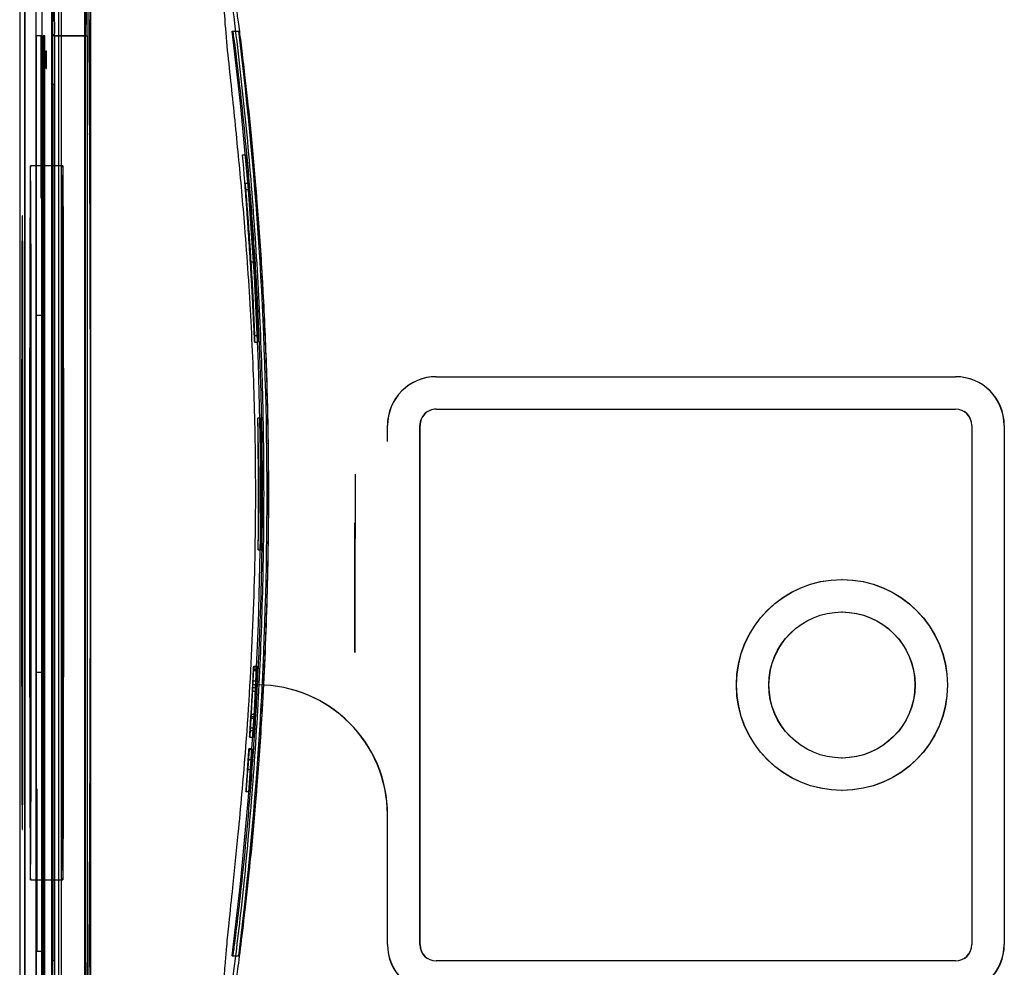
# Model space of a CAD drawing. Units: millimetres. Extents: x 8993 to 20498, y 520 to 7949.
# Drawn here: x 12832 to 12862, y 6325 to 6354 of the extents above; entities that cross this region are included whole.
import ezdxf

# ---------------------------------------------------------------- set-up
doc = ezdxf.new("R2010")
doc.units = ezdxf.units.MM
doc.layers.add('ACOTA', color=50, linetype='Continuous')

msp = doc.modelspace()

# ---------------------------------------------------------------- linework, layer by layer
at = {"color": 7}
for p, q in [((12831.895, 6367.212), (12831.895, 6309.712)), ((12832.05, 6367.212), (12832.05, 6309.712)), ((12833.895, 6367.212), (12833.895, 6309.712)), ((12831.891, 6361.212), (12831.891, 6315.712)), ((12832.053, 6315.712), (12832.053, 6361.212)), ((12832.886, 6315.712), (12832.886, 6361.212)), ((12833.087, 6361.212), (12833.087, 6315.712)), ((12833.891, 6361.212), (12833.891, 6315.712)), ((12832.883, 6315.962), (12832.883, 6360.962)), ((12833.183, 6315.962), (12833.183, 6360.962)), ((12833.89, 6355.108), (12833.889, 6352.728)), ((12834.083, 6352.728), (12834.081, 6355.108)), ((12833.915, 6354.812), (12833.913, 6352.963)), ((12832.391, 6354.316), (12832.39, 6351.639)), ((12832.582, 6351.639), (12832.58, 6354.316)), ((12833.891, 6354.316), (12833.89, 6351.639)), ((12834.082, 6351.639), (12834.08, 6354.316)), ((12833.894, 6353.962), (12833.894, 6324.762)), ((12834.077, 6324.762), (12834.077, 6353.962)), ((12838.439, 6353.612), (12838.452, 6353.612)), ((12838.439, 6353.612), (12838.64, 6353.612)), ((12838.452, 6353.612), (12838.653, 6353.612)), ((12838.653, 6353.612), (12838.64, 6353.612)), ((12832.397, 6353.462), (12832.397, 6323.462)), ((12832.573, 6353.462), (12832.397, 6353.462)), ((12832.399, 6353.462), (12832.399, 6344.862)), ((12832.555, 6353.462), (12832.399, 6353.462)), ((12832.555, 6348.462), (12832.555, 6353.462)), ((12832.573, 6323.462), (12832.573, 6353.462)), ((12832.611, 6353.462), (12832.611, 6323.462)), ((12832.666, 6353.462), (12832.611, 6353.462)), ((12832.666, 6323.462), (12832.666, 6353.462)), ((12832.907, 6353.462), (12832.907, 6323.462)), ((12833.907, 6353.462), (12832.907, 6353.462)), ((12832.969, 6323.462), (12832.969, 6353.462)), ((12832.969, 6353.462), (12833.969, 6353.462)), ((12833.907, 6323.462), (12833.907, 6353.462)), ((12833.969, 6353.462), (12833.969, 6323.462)), ((12832.662, 6352.462), (12832.662, 6352.999)), ((12832.672, 6352.999), (12832.662, 6352.999)), ((12832.672, 6352.462), (12832.672, 6352.999)), ((12832.705, 6352.999), (12832.715, 6352.999)), ((12832.705, 6352.462), (12832.705, 6352.999)), ((12832.715, 6352.462), (12832.715, 6352.999)), ((12833.889, 6352.728), (12833.888, 6350.327)), ((12833.913, 6352.963), (12833.912, 6351.081)), ((12834.084, 6350.327), (12834.083, 6352.728)), ((12832.672, 6352.462), (12832.662, 6352.462)), ((12832.705, 6352.462), (12832.715, 6352.462)), ((12832.965, 6351.962), (12832.912, 6351.962)), ((12832.912, 6351.962), (12832.912, 6324.962)), ((12832.965, 6351.962), (12832.965, 6324.962)), ((12832.39, 6351.639), (12832.388, 6348.937)), ((12832.583, 6348.937), (12832.582, 6351.639)), ((12833.89, 6351.639), (12833.888, 6348.937)), ((12834.083, 6348.937), (12834.082, 6351.639)), ((12833.912, 6351.081), (12833.91, 6349.171)), ((12833.888, 6350.327), (12833.887, 6347.909)), ((12834.064, 6350.432), (12834.017, 6350.432)), ((12834.085, 6347.909), (12834.084, 6350.327)), ((12838.757, 6349.797), (12838.756, 6349.797)), ((12838.756, 6349.797), (12838.857, 6349.797)), ((12838.757, 6349.797), (12838.857, 6349.797)), ((12838.857, 6349.797), (12838.857, 6349.797)), ((12832.219, 6349.372), (12832.217, 6349.26)), ((12832.22, 6349.44), (12832.219, 6349.372)), ((12832.222, 6349.462), (12832.22, 6349.44)), ((12833.222, 6349.462), (12832.222, 6349.462)), ((12832.224, 6349.44), (12832.222, 6349.462)), ((12832.226, 6349.372), (12832.224, 6349.44)), ((12832.227, 6349.26), (12832.226, 6349.372)), ((12833.219, 6349.372), (12833.217, 6349.26)), ((12833.22, 6349.44), (12833.219, 6349.372)), ((12833.222, 6349.462), (12833.22, 6349.44)), ((12833.224, 6349.44), (12833.222, 6349.462)), ((12833.226, 6349.372), (12833.224, 6349.44)), ((12833.227, 6349.26), (12833.226, 6349.372)), ((12832.215, 6349.103), (12832.214, 6348.902)), ((12832.217, 6349.26), (12832.215, 6349.103)), ((12832.229, 6349.103), (12832.227, 6349.26)), ((12832.231, 6348.902), (12832.229, 6349.103)), ((12833.215, 6349.103), (12833.214, 6348.902)), ((12833.217, 6349.26), (12833.215, 6349.103)), ((12833.229, 6349.103), (12833.227, 6349.26)), ((12833.231, 6348.902), (12833.229, 6349.103)), ((12833.91, 6349.171), (12833.909, 6347.238)), ((12832.214, 6348.902), (12832.212, 6348.658)), ((12832.232, 6348.658), (12832.231, 6348.902)), ((12832.388, 6348.937), (12832.387, 6346.215)), ((12832.584, 6346.215), (12832.583, 6348.937)), ((12833.214, 6348.902), (12833.212, 6348.658)), ((12833.232, 6348.658), (12833.231, 6348.902)), ((12833.888, 6348.937), (12833.887, 6346.215)), ((12834.084, 6346.215), (12834.083, 6348.937)), ((12838.83, 6348.921), (12838.931, 6348.921)), ((12838.833, 6348.921), (12838.934, 6348.921)), ((12832.212, 6348.658), (12832.21, 6348.373)), ((12832.234, 6348.373), (12832.232, 6348.658)), ((12832.573, 6348.462), (12832.555, 6348.462)), ((12832.573, 6344.862), (12832.573, 6348.462)), ((12833.212, 6348.658), (12833.21, 6348.373)), ((12833.234, 6348.373), (12833.232, 6348.658)), ((12838.846, 6348.726), (12838.947, 6348.726)), ((12838.849, 6348.726), (12838.949, 6348.726)), ((12832.21, 6348.373), (12832.209, 6348.047)), ((12832.236, 6348.047), (12832.234, 6348.373)), ((12833.21, 6348.373), (12833.209, 6348.047)), ((12833.236, 6348.047), (12833.234, 6348.373)), ((12831.97, 6347.914), (12831.965, 6347.532)), ((12831.975, 6347.914), (12831.97, 6347.914)), ((12831.979, 6347.532), (12831.975, 6347.914)), ((12832.209, 6348.047), (12832.207, 6347.681)), ((12832.237, 6347.681), (12832.236, 6348.047)), ((12833.209, 6348.047), (12833.207, 6347.681)), ((12833.237, 6347.681), (12833.236, 6348.047)), ((12833.887, 6347.909), (12833.886, 6345.477)), ((12834.086, 6345.477), (12834.085, 6347.909)), ((12831.965, 6347.532), (12831.961, 6346.783)), ((12831.984, 6346.783), (12831.979, 6347.532)), ((12832.207, 6347.681), (12832.206, 6347.278)), ((12832.219, 6347.622), (12832.217, 6347.51)), ((12832.221, 6347.69), (12832.219, 6347.622)), ((12832.222, 6347.712), (12832.221, 6347.69)), ((12832.224, 6347.69), (12832.222, 6347.712)), ((12832.225, 6347.622), (12832.224, 6347.69)), ((12832.227, 6347.51), (12832.225, 6347.622)), ((12832.238, 6347.278), (12832.237, 6347.681)), ((12833.207, 6347.681), (12833.206, 6347.278)), ((12833.238, 6347.278), (12833.237, 6347.681)), ((12832.206, 6347.278), (12832.205, 6346.838)), ((12832.216, 6347.354), (12832.214, 6347.155)), ((12832.217, 6347.51), (12832.216, 6347.354)), ((12832.229, 6347.354), (12832.227, 6347.51)), ((12832.23, 6347.155), (12832.229, 6347.354)), ((12832.24, 6346.838), (12832.238, 6347.278)), ((12833.206, 6347.278), (12833.205, 6346.838)), ((12833.24, 6346.838), (12833.238, 6347.278)), ((12833.909, 6347.238), (12833.908, 6345.286)), ((12832.213, 6346.913), (12832.211, 6346.63)), ((12832.214, 6347.155), (12832.213, 6346.913)), ((12832.232, 6346.913), (12832.23, 6347.155)), ((12832.233, 6346.63), (12832.232, 6346.913)), ((12831.961, 6346.783), (12831.957, 6345.698)), ((12831.987, 6345.698), (12831.984, 6346.783)), ((12832.205, 6346.838), (12832.203, 6346.364)), ((12832.211, 6346.63), (12832.21, 6346.307)), ((12832.234, 6346.307), (12832.233, 6346.63)), ((12832.241, 6346.364), (12832.24, 6346.838)), ((12833.205, 6346.838), (12833.203, 6346.364)), ((12833.241, 6346.364), (12833.24, 6346.838)), ((12832.203, 6346.364), (12832.202, 6345.858)), ((12832.21, 6346.307), (12832.209, 6345.946)), ((12832.236, 6345.946), (12832.234, 6346.307)), ((12832.242, 6345.858), (12832.241, 6346.364)), ((12833.203, 6346.364), (12833.202, 6345.858)), ((12833.242, 6345.858), (12833.241, 6346.364)), ((12839.005, 6346.506), (12839.105, 6346.506)), ((12839.005, 6346.506), (12839.006, 6346.506)), ((12839.006, 6346.506), (12839.106, 6346.506)), ((12839.106, 6346.506), (12839.105, 6346.506)), ((12832.387, 6346.215), (12832.387, 6343.48)), ((12832.585, 6343.48), (12832.584, 6346.215)), ((12833.887, 6346.215), (12833.887, 6343.48)), ((12834.085, 6343.48), (12834.084, 6346.215)), ((12831.957, 6345.698), (12831.954, 6344.32)), ((12831.991, 6344.32), (12831.987, 6345.698)), ((12832.202, 6345.858), (12832.201, 6345.321)), ((12832.209, 6345.946), (12832.207, 6345.548)), ((12832.237, 6345.548), (12832.236, 6345.946)), ((12832.243, 6345.321), (12832.242, 6345.858)), ((12833.202, 6345.858), (12833.201, 6345.321)), ((12833.243, 6345.321), (12833.242, 6345.858)), ((12832.207, 6345.548), (12832.206, 6345.116)), ((12832.238, 6345.116), (12832.237, 6345.548)), ((12833.886, 6345.477), (12833.885, 6343.035)), ((12834.086, 6343.035), (12834.086, 6345.477)), ((12832.201, 6345.321), (12832.2, 6344.756)), ((12832.206, 6345.116), (12832.205, 6344.652)), ((12832.239, 6344.652), (12832.238, 6345.116)), ((12832.245, 6344.756), (12832.243, 6345.321)), ((12833.201, 6345.321), (12833.2, 6344.756)), ((12833.245, 6344.756), (12833.243, 6345.321)), ((12833.908, 6345.286), (12833.908, 6343.319)), ((12832.399, 6344.862), (12832.573, 6344.862)), ((12832.2, 6344.756), (12832.199, 6344.165)), ((12832.205, 6344.652), (12832.204, 6344.157)), ((12832.24, 6344.157), (12832.239, 6344.652)), ((12832.245, 6344.165), (12832.245, 6344.756)), ((12833.2, 6344.756), (12833.199, 6344.165)), ((12833.245, 6344.165), (12833.245, 6344.756)), ((12831.954, 6344.32), (12831.951, 6342.705)), ((12831.993, 6342.705), (12831.991, 6344.32)), ((12839.122, 6344.227), (12839.222, 6344.227)), ((12832.199, 6344.165), (12832.198, 6343.55)), ((12832.204, 6344.157), (12832.203, 6343.635)), ((12832.241, 6343.635), (12832.24, 6344.157)), ((12832.246, 6343.55), (12832.245, 6344.165)), ((12833.199, 6344.165), (12833.198, 6343.55)), ((12833.246, 6343.55), (12833.245, 6344.165)), ((12839.13, 6344.027), (12839.23, 6344.027)), ((12832.203, 6343.635), (12832.202, 6343.087)), ((12832.242, 6343.087), (12832.241, 6343.635)), ((12832.198, 6343.55), (12832.197, 6342.915)), ((12832.247, 6342.915), (12832.246, 6343.55)), ((12832.387, 6343.48), (12832.386, 6340.736)), ((12832.585, 6340.736), (12832.585, 6343.48)), ((12833.198, 6343.55), (12833.197, 6342.915)), ((12833.247, 6342.915), (12833.246, 6343.55)), ((12833.887, 6343.48), (12833.886, 6340.736)), ((12833.908, 6343.319), (12833.907, 6341.343)), ((12834.085, 6340.736), (12834.085, 6343.48)), ((12832.202, 6343.087), (12832.202, 6342.517)), ((12832.243, 6342.517), (12832.242, 6343.087)), ((12833.885, 6343.035), (12833.885, 6340.587)), ((12834.086, 6340.587), (12834.086, 6343.035)), ((12831.951, 6342.705), (12831.951, 6334.22)), ((12831.993, 6334.22), (12831.993, 6342.705)), ((12832.197, 6342.915), (12832.197, 6342.261)), ((12832.248, 6342.261), (12832.247, 6342.915)), ((12833.197, 6342.915), (12833.197, 6342.261)), ((12833.248, 6342.261), (12833.247, 6342.915)), ((12844.72, 6342.962), (12860.72, 6342.962)), ((12844.72, 6342.962), (12844.725, 6342.962)), ((12844.725, 6342.962), (12860.725, 6342.962)), ((12860.72, 6342.962), (12860.725, 6342.962)), ((12832.202, 6342.517), (12832.201, 6341.927)), ((12832.243, 6341.927), (12832.243, 6342.517)), ((12832.197, 6342.261), (12832.196, 6341.592)), ((12832.248, 6341.592), (12832.248, 6342.261)), ((12833.197, 6342.261), (12833.196, 6341.592)), ((12833.248, 6341.592), (12833.248, 6342.261)), ((12832.201, 6341.927), (12832.2, 6341.321)), ((12832.244, 6341.321), (12832.243, 6341.927)), ((12844.72, 6341.962), (12860.72, 6341.962)), ((12844.721, 6341.962), (12844.72, 6341.962)), ((12844.721, 6341.962), (12860.721, 6341.962)), ((12844.723, 6341.962), (12860.723, 6341.962)), ((12844.723, 6341.962), (12844.725, 6341.962)), ((12844.725, 6341.962), (12860.725, 6341.962)), ((12860.721, 6341.962), (12860.72, 6341.962)), ((12860.723, 6341.962), (12860.725, 6341.962)), ((12832.196, 6341.592), (12832.196, 6340.91)), ((12832.249, 6340.91), (12832.248, 6341.592)), ((12833.196, 6341.592), (12833.196, 6340.91)), ((12833.249, 6340.91), (12833.248, 6341.592)), ((12839.324, 6341.685), (12839.224, 6341.685)), ((12843.22, 6340.962), (12843.22, 6341.462)), ((12843.22, 6341.462), (12843.225, 6341.462)), ((12843.225, 6340.962), (12843.225, 6341.462)), ((12844.22, 6325.462), (12844.22, 6341.462)), ((12844.221, 6341.462), (12844.22, 6341.462)), ((12844.221, 6325.462), (12844.221, 6341.462)), ((12844.223, 6341.462), (12844.225, 6341.462)), ((12844.223, 6325.462), (12844.223, 6341.462)), ((12844.225, 6325.462), (12844.225, 6341.462)), ((12861.22, 6341.462), (12861.22, 6325.462)), ((12861.221, 6341.462), (12861.22, 6341.462)), ((12861.221, 6341.462), (12861.221, 6325.462)), ((12861.223, 6341.462), (12861.223, 6325.462)), ((12861.223, 6341.462), (12861.225, 6341.462)), ((12861.225, 6341.462), (12861.225, 6325.462)), ((12862.22, 6341.462), (12862.22, 6325.462)), ((12862.22, 6341.462), (12862.225, 6341.462)), ((12862.225, 6341.462), (12862.225, 6325.462)), ((12832.2, 6341.321), (12832.2, 6340.7)), ((12832.244, 6340.7), (12832.244, 6341.321)), ((12833.907, 6341.343), (12833.907, 6339.362)), ((12832.196, 6340.91), (12832.195, 6340.218)), ((12832.249, 6340.218), (12832.249, 6340.91)), ((12833.196, 6340.91), (12833.195, 6340.218)), ((12833.249, 6340.218), (12833.249, 6340.91)), ((12843.22, 6340.962), (12843.225, 6340.962)), ((12832.2, 6340.7), (12832.2, 6340.069)), ((12832.245, 6340.069), (12832.244, 6340.7)), ((12832.386, 6340.736), (12832.386, 6337.989)), ((12832.585, 6337.989), (12832.585, 6340.736)), ((12833.885, 6340.587), (12833.885, 6338.138)), ((12833.886, 6340.736), (12833.886, 6337.989)), ((12834.085, 6337.989), (12834.085, 6340.736)), ((12834.086, 6338.138), (12834.086, 6340.587)), ((12832.195, 6340.218), (12832.195, 6339.519)), ((12832.2, 6340.069), (12832.199, 6339.429)), ((12832.245, 6339.429), (12832.245, 6340.069)), ((12832.249, 6339.519), (12832.249, 6340.218)), ((12833.195, 6340.218), (12833.195, 6339.519)), ((12833.249, 6339.519), (12833.249, 6340.218)), ((12842.225, 6339.962), (12842.225, 6337.962)), ((12832.195, 6339.519), (12832.195, 6338.815)), ((12832.199, 6339.429), (12832.199, 6338.785)), ((12832.245, 6338.785), (12832.245, 6339.429)), ((12832.249, 6338.815), (12832.249, 6339.519)), ((12833.195, 6339.519), (12833.195, 6338.815)), ((12833.249, 6338.815), (12833.249, 6339.519)), ((12833.907, 6339.362), (12833.907, 6337.382)), ((12832.195, 6338.815), (12832.195, 6338.11)), ((12832.199, 6338.785), (12832.199, 6338.14)), ((12832.245, 6338.14), (12832.245, 6338.785)), ((12832.249, 6338.11), (12832.249, 6338.815)), ((12833.195, 6338.815), (12833.195, 6338.11)), ((12833.249, 6338.11), (12833.249, 6338.815)), ((12842.22, 6334.462), (12842.22, 6338.462)), ((12842.22, 6338.462), (12842.221, 6338.462)), ((12842.221, 6338.462), (12842.221, 6334.462)), ((12832.199, 6338.14), (12832.199, 6337.495)), ((12832.245, 6337.495), (12832.245, 6338.14)), ((12833.885, 6338.138), (12833.885, 6335.69)), ((12834.086, 6335.69), (12834.086, 6338.138)), ((12832.195, 6338.11), (12832.195, 6337.406)), ((12832.249, 6337.406), (12832.249, 6338.11)), ((12832.386, 6337.989), (12832.387, 6335.245)), ((12832.585, 6335.245), (12832.585, 6337.989)), ((12833.195, 6338.11), (12833.195, 6337.406)), ((12833.249, 6337.406), (12833.249, 6338.11)), ((12833.886, 6337.989), (12833.887, 6335.245)), ((12834.085, 6335.245), (12834.085, 6337.989)), ((12839.234, 6337.63), (12839.334, 6337.63)), ((12832.195, 6337.406), (12832.195, 6336.707)), ((12832.199, 6337.495), (12832.2, 6336.856)), ((12832.245, 6336.856), (12832.245, 6337.495)), ((12832.249, 6336.707), (12832.249, 6337.406)), ((12833.195, 6337.406), (12833.195, 6336.707)), ((12833.249, 6336.707), (12833.249, 6337.406)), ((12833.907, 6337.382), (12833.908, 6335.406)), ((12832.195, 6336.707), (12832.196, 6336.015)), ((12832.2, 6336.856), (12832.2, 6336.225)), ((12832.244, 6336.225), (12832.245, 6336.856)), ((12832.249, 6336.015), (12832.249, 6336.707)), ((12833.195, 6336.707), (12833.196, 6336.015)), ((12833.249, 6336.015), (12833.249, 6336.707)), ((12857.221, 6336.712), (12857.22, 6336.712)), ((12857.225, 6336.712), (12857.223, 6336.712)), ((12832.196, 6336.015), (12832.196, 6335.333)), ((12832.2, 6336.225), (12832.2, 6335.604)), ((12832.244, 6335.604), (12832.244, 6336.225)), ((12832.248, 6335.333), (12832.249, 6336.015)), ((12833.196, 6336.015), (12833.196, 6335.333)), ((12833.248, 6335.333), (12833.249, 6336.015)), ((12833.885, 6335.69), (12833.886, 6333.248)), ((12834.086, 6333.248), (12834.086, 6335.69)), ((12857.225, 6335.712), (12857.22, 6335.712)), ((12832.2, 6335.604), (12832.201, 6334.997)), ((12832.243, 6334.997), (12832.244, 6335.604)), ((12833.908, 6335.406), (12833.908, 6333.439)), ((12832.196, 6335.333), (12832.197, 6334.663)), ((12832.248, 6334.663), (12832.248, 6335.333)), ((12832.387, 6335.245), (12832.387, 6332.51)), ((12832.584, 6332.51), (12832.585, 6335.245)), ((12833.196, 6335.333), (12833.197, 6334.663)), ((12833.248, 6334.663), (12833.248, 6335.333)), ((12833.887, 6335.245), (12833.887, 6332.51)), ((12834.084, 6332.51), (12834.085, 6335.245)), ((12832.201, 6334.997), (12832.202, 6334.407)), ((12832.243, 6334.407), (12832.243, 6334.997)), ((12832.197, 6334.663), (12832.197, 6334.01)), ((12832.247, 6334.01), (12832.248, 6334.663)), ((12833.197, 6334.663), (12833.197, 6334.01)), ((12833.247, 6334.01), (12833.248, 6334.663)), ((12831.951, 6334.22), (12831.954, 6332.605)), ((12831.991, 6332.605), (12831.993, 6334.22)), ((12832.202, 6334.407), (12832.202, 6333.837)), ((12832.242, 6333.837), (12832.243, 6334.407)), ((12842.221, 6334.462), (12842.22, 6334.462)), ((12832.197, 6334.01), (12832.198, 6333.374)), ((12832.246, 6333.374), (12832.247, 6334.01)), ((12833.197, 6334.01), (12833.198, 6333.374)), ((12833.246, 6333.374), (12833.247, 6334.01)), ((12839.095, 6333.937), (12839.195, 6333.937)), ((12839.096, 6333.909), (12839.196, 6333.909)), ((12839.098, 6333.909), (12839.199, 6333.909)), ((12839.099, 6333.987), (12839.199, 6333.987)), ((12839.1, 6334.046), (12839.2, 6334.046)), ((12839.102, 6333.987), (12839.203, 6333.987)), ((12839.102, 6333.937), (12839.202, 6333.937)), ((12839.106, 6334.046), (12839.206, 6334.046)), ((12832.202, 6333.837), (12832.203, 6333.29)), ((12832.241, 6333.29), (12832.242, 6333.837)), ((12832.399, 6333.862), (12832.399, 6330.262)), ((12832.399, 6333.862), (12832.573, 6333.862)), ((12832.573, 6325.262), (12832.573, 6333.862)), ((12839.079, 6333.587), (12839.179, 6333.587)), ((12839.084, 6333.587), (12839.184, 6333.587)), ((12832.198, 6333.374), (12832.199, 6332.76)), ((12832.203, 6333.29), (12832.204, 6332.767)), ((12832.24, 6332.767), (12832.241, 6333.29)), ((12832.245, 6332.76), (12832.246, 6333.374)), ((12833.198, 6333.374), (12833.199, 6332.76)), ((12833.245, 6332.76), (12833.246, 6333.374)), ((12833.908, 6333.439), (12833.909, 6331.487)), ((12839.062, 6333.274), (12839.063, 6333.274)), ((12839.062, 6333.274), (12839.162, 6333.274)), ((12839.063, 6333.274), (12839.163, 6333.274)), ((12839.069, 6333.274), (12839.068, 6333.274)), ((12839.068, 6333.274), (12839.168, 6333.274)), ((12839.069, 6333.384), (12839.169, 6333.384)), ((12839.069, 6333.274), (12839.17, 6333.274)), ((12839.072, 6333.474), (12839.073, 6333.474)), ((12839.072, 6333.474), (12839.172, 6333.474)), ((12839.073, 6333.474), (12839.173, 6333.474)), ((12839.073, 6333.384), (12839.173, 6333.384)), ((12839.08, 6333.474), (12839.079, 6333.474)), ((12839.079, 6333.474), (12839.179, 6333.474)), ((12839.08, 6333.474), (12839.18, 6333.474)), ((12839.163, 6333.274), (12839.162, 6333.274)), ((12839.168, 6333.274), (12839.17, 6333.274)), ((12839.173, 6333.474), (12839.172, 6333.474)), ((12839.179, 6333.474), (12839.18, 6333.474)), ((12839.22, 6333.462), (12839.225, 6333.462)), ((12833.886, 6333.248), (12833.887, 6330.816)), ((12834.085, 6330.816), (12834.086, 6333.248)), ((12832.199, 6332.76), (12832.2, 6332.169)), ((12832.204, 6332.767), (12832.205, 6332.273)), ((12832.239, 6332.273), (12832.24, 6332.767)), ((12832.245, 6332.169), (12832.245, 6332.76)), ((12833.199, 6332.76), (12833.2, 6332.169)), ((12833.245, 6332.169), (12833.245, 6332.76)), ((12831.954, 6332.605), (12831.957, 6331.227)), ((12831.987, 6331.227), (12831.991, 6332.605)), ((12832.387, 6332.51), (12832.388, 6329.788)), ((12832.583, 6329.788), (12832.584, 6332.51)), ((12833.887, 6332.51), (12833.888, 6329.788)), ((12834.083, 6329.788), (12834.084, 6332.51)), ((12839.013, 6332.443), (12839.113, 6332.443)), ((12839.02, 6332.567), (12839.12, 6332.567)), ((12839.028, 6332.493), (12839.128, 6332.493)), ((12839.032, 6332.567), (12839.132, 6332.567)), ((12832.2, 6332.169), (12832.201, 6331.604)), ((12832.205, 6332.273), (12832.206, 6331.808)), ((12832.238, 6331.808), (12832.239, 6332.273)), ((12832.243, 6331.604), (12832.245, 6332.169)), ((12833.2, 6332.169), (12833.201, 6331.604)), ((12833.243, 6331.604), (12833.245, 6332.169)), ((12838.99, 6332.055), (12838.989, 6332.055)), ((12838.989, 6332.055), (12839.089, 6332.055)), ((12838.99, 6332.055), (12839.09, 6332.055)), ((12838.995, 6332.055), (12838.99, 6332.055)), ((12838.99, 6332.055), (12839.09, 6332.055)), ((12838.995, 6332.055), (12839.095, 6332.055)), ((12838.996, 6332.055), (12839.096, 6332.055)), ((12839, 6332.055), (12838.996, 6332.055)), ((12839, 6332.055), (12839.1, 6332.055)), ((12839.001, 6332.14), (12839.101, 6332.14)), ((12839.002, 6332.055), (12839.001, 6332.055)), ((12839.001, 6332.055), (12839.101, 6332.055)), ((12839.002, 6332.055), (12839.102, 6332.055)), ((12839.089, 6332.055), (12839.09, 6332.055)), ((12839.09, 6332.055), (12839.095, 6332.055)), ((12839.096, 6332.055), (12839.1, 6332.055)), ((12839.101, 6332.055), (12839.102, 6332.055)), ((12832.206, 6331.808), (12832.207, 6331.376)), ((12832.237, 6331.376), (12832.238, 6331.808)), ((12838.989, 6331.855), (12838.976, 6331.855)), ((12838.976, 6331.855), (12839.076, 6331.855)), ((12838.989, 6331.855), (12839.089, 6331.855)), ((12839.076, 6331.855), (12839.089, 6331.855)), ((12832.201, 6331.604), (12832.202, 6331.067)), ((12832.242, 6331.067), (12832.243, 6331.604)), ((12833.201, 6331.604), (12833.202, 6331.067)), ((12833.242, 6331.067), (12833.243, 6331.604)), ((12833.909, 6331.487), (12833.91, 6329.553)), ((12839.055, 6331.497), (12838.955, 6331.497)), ((12839.061, 6331.459), (12838.961, 6331.459)), ((12831.957, 6331.227), (12831.961, 6330.142)), ((12831.984, 6330.142), (12831.987, 6331.227)), ((12832.207, 6331.376), (12832.209, 6330.979)), ((12832.236, 6330.979), (12832.237, 6331.376)), ((12839.036, 6331.159), (12838.935, 6331.159)), ((12857.22, 6331.212), (12857.225, 6331.212)), ((12832.202, 6331.067), (12832.203, 6330.561)), ((12832.209, 6330.979), (12832.21, 6330.618)), ((12832.234, 6330.618), (12832.236, 6330.979)), ((12832.241, 6330.561), (12832.242, 6331.067)), ((12833.202, 6331.067), (12833.203, 6330.561)), ((12833.241, 6330.561), (12833.242, 6331.067)), ((12838.91, 6330.858), (12839.01, 6330.858)), ((12838.918, 6330.858), (12839.018, 6330.858)), ((12832.203, 6330.561), (12832.205, 6330.086)), ((12832.21, 6330.618), (12832.211, 6330.295)), ((12832.233, 6330.295), (12832.234, 6330.618)), ((12832.24, 6330.086), (12832.241, 6330.561)), ((12833.203, 6330.561), (12833.205, 6330.086)), ((12833.24, 6330.086), (12833.241, 6330.561)), ((12833.887, 6330.816), (12833.888, 6328.398)), ((12834.084, 6328.398), (12834.085, 6330.816)), ((12832.211, 6330.295), (12832.213, 6330.012)), ((12832.232, 6330.012), (12832.233, 6330.295)), ((12832.399, 6330.262), (12832.416, 6330.262)), ((12832.416, 6330.262), (12832.416, 6325.262)), ((12831.961, 6330.142), (12831.965, 6329.393)), ((12831.979, 6329.393), (12831.984, 6330.142)), ((12832.205, 6330.086), (12832.206, 6329.647)), ((12832.213, 6330.012), (12832.214, 6329.77)), ((12832.23, 6329.77), (12832.232, 6330.012)), ((12832.238, 6329.647), (12832.24, 6330.086)), ((12833.205, 6330.086), (12833.206, 6329.647)), ((12833.238, 6329.647), (12833.24, 6330.086)), ((12838.862, 6330.183), (12838.963, 6330.183)), ((12857.22, 6330.212), (12857.221, 6330.212)), ((12857.223, 6330.212), (12857.225, 6330.212)), ((12832.206, 6329.647), (12832.207, 6329.243)), ((12832.214, 6329.77), (12832.216, 6329.571)), ((12832.229, 6329.571), (12832.23, 6329.77)), ((12832.237, 6329.243), (12832.238, 6329.647)), ((12832.388, 6329.788), (12832.39, 6327.086)), ((12832.582, 6327.086), (12832.583, 6329.788)), ((12833.206, 6329.647), (12833.207, 6329.243)), ((12833.237, 6329.243), (12833.238, 6329.647)), ((12833.888, 6329.788), (12833.89, 6327.086)), ((12834.082, 6327.086), (12834.083, 6329.788)), ((12831.965, 6329.393), (12831.97, 6329.011)), ((12831.975, 6329.011), (12831.979, 6329.393)), ((12832.216, 6329.571), (12832.217, 6329.415)), ((12832.217, 6329.415), (12832.219, 6329.302)), ((12832.225, 6329.302), (12832.227, 6329.415)), ((12832.227, 6329.415), (12832.229, 6329.571)), ((12833.91, 6329.553), (12833.912, 6327.643)), ((12843.22, 6325.462), (12843.22, 6329.462)), ((12843.22, 6329.462), (12843.225, 6329.462)), ((12843.225, 6325.462), (12843.225, 6329.462)), ((12832.207, 6329.243), (12832.209, 6328.878)), ((12832.219, 6329.302), (12832.221, 6329.235)), ((12832.221, 6329.235), (12832.222, 6329.212)), ((12832.222, 6329.212), (12832.224, 6329.235)), ((12832.224, 6329.235), (12832.225, 6329.302)), ((12832.236, 6328.878), (12832.237, 6329.243)), ((12833.207, 6329.243), (12833.209, 6328.878)), ((12833.236, 6328.878), (12833.237, 6329.243)), ((12831.97, 6329.011), (12831.975, 6329.011)), ((12832.209, 6328.878), (12832.21, 6328.552)), ((12832.234, 6328.552), (12832.236, 6328.878)), ((12833.209, 6328.878), (12833.21, 6328.552)), ((12833.234, 6328.552), (12833.236, 6328.878)), ((12832.21, 6328.552), (12832.212, 6328.266)), ((12832.232, 6328.266), (12832.234, 6328.552)), ((12833.21, 6328.552), (12833.212, 6328.266)), ((12833.232, 6328.266), (12833.234, 6328.552)), ((12832.212, 6328.266), (12832.214, 6328.023)), ((12832.231, 6328.023), (12832.232, 6328.266)), ((12833.212, 6328.266), (12833.214, 6328.023)), ((12833.231, 6328.023), (12833.232, 6328.266)), ((12833.888, 6328.398), (12833.889, 6325.997)), ((12834.083, 6325.997), (12834.084, 6328.398)), ((12832.214, 6328.023), (12832.215, 6327.822)), ((12832.215, 6327.822), (12832.217, 6327.665)), ((12832.227, 6327.665), (12832.229, 6327.822)), ((12832.229, 6327.822), (12832.231, 6328.023)), ((12833.214, 6328.023), (12833.215, 6327.822)), ((12833.215, 6327.822), (12833.217, 6327.665)), ((12833.227, 6327.665), (12833.229, 6327.822)), ((12833.229, 6327.822), (12833.231, 6328.023)), ((12832.217, 6327.665), (12832.219, 6327.553)), ((12832.219, 6327.553), (12832.22, 6327.485)), ((12832.224, 6327.485), (12832.226, 6327.553)), ((12832.226, 6327.553), (12832.227, 6327.665)), ((12833.217, 6327.665), (12833.219, 6327.553)), ((12833.219, 6327.553), (12833.22, 6327.485)), ((12833.224, 6327.485), (12833.226, 6327.553)), ((12833.226, 6327.553), (12833.227, 6327.665)), ((12833.912, 6327.643), (12833.913, 6325.762)), ((12832.22, 6327.485), (12832.222, 6327.462)), ((12832.222, 6327.462), (12832.224, 6327.485)), ((12832.222, 6327.462), (12833.222, 6327.462)), ((12833.22, 6327.485), (12833.222, 6327.462)), ((12833.222, 6327.462), (12833.224, 6327.485)), ((12832.39, 6327.086), (12832.391, 6324.409)), ((12832.58, 6324.409), (12832.582, 6327.086)), ((12833.89, 6327.086), (12833.891, 6324.409)), ((12834.08, 6324.409), (12834.082, 6327.086)), ((12833.889, 6325.997), (12833.89, 6323.617)), ((12834.081, 6323.617), (12834.083, 6325.997)), ((12833.913, 6325.762), (12833.915, 6323.912)), ((12843.22, 6325.462), (12843.225, 6325.462)), ((12844.221, 6325.462), (12844.22, 6325.462)), ((12844.223, 6325.462), (12844.225, 6325.462)), ((12861.221, 6325.462), (12861.22, 6325.462)), ((12861.223, 6325.462), (12861.225, 6325.462)), ((12862.22, 6325.462), (12862.225, 6325.462)), ((12832.416, 6325.262), (12832.573, 6325.262)), ((12838.452, 6325.112), (12838.439, 6325.112)), ((12838.439, 6325.112), (12838.64, 6325.112)), ((12838.452, 6325.112), (12838.653, 6325.112)), ((12838.64, 6325.112), (12838.653, 6325.112)), ((12832.965, 6324.962), (12832.912, 6324.962)), ((12860.72, 6324.962), (12844.72, 6324.962)), ((12844.721, 6324.962), (12844.72, 6324.962)), ((12860.721, 6324.962), (12844.721, 6324.962)), ((12844.723, 6324.962), (12844.725, 6324.962)), ((12860.723, 6324.962), (12844.723, 6324.962)), ((12860.725, 6324.962), (12844.725, 6324.962)), ((12860.721, 6324.962), (12860.72, 6324.962)), ((12860.723, 6324.962), (12860.725, 6324.962))]:
    msp.add_line(p, q, dxfattribs=at)
for centre, radius in [((12857.22, 6333.462), 3.25), ((12857.221, 6333.462), 3.25), ((12857.223, 6333.462), 3.25), ((12857.225, 6333.462), 3.25), ((12857.22, 6333.462), 2.25), ((12857.225, 6333.462), 2.25)]:
    msp.add_circle(centre, radius, dxfattribs=at)
for centre, radius, start, end in [((10323.475, 6339.362), 2510.598, 359.647405, 0.352595), ((12933.871, 6353.712), 100.964, 179.57438, 180.14187), ((12732.005, 6353.712), 100.964, 359.85813, 0.42562), ((12934.871, 6353.712), 100.964, 179.57438, 180.14187), ((12733.005, 6353.712), 100.964, 359.85813, 0.42562), ((12722.731, 6339.362), 116.582, 352.97907, 7.02093), ((12722.731, 6339.362), 116.782, 352.99115, 7.00885), ((12722.743, 6339.362), 116.482, 3.51594, 5.13957), ((12722.743, 6339.362), 116.482, 3.51594, 5.13957), ((12722.743, 6339.362), 116.582, 3.51292, 5.13515), ((12722.743, 6339.362), 116.582, 3.51292, 5.13515), ((12844.72, 6341.462), 1.5, 90.0001, 180.0001), ((12844.725, 6341.462), 1.5, 90.0001, 180.0001), ((12860.72, 6341.462), 1.5, 359.9999, 89.9999), ((12860.725, 6341.462), 1.5, 359.9999, 89.9999), ((12844.72, 6341.462), 0.5, 90.0001, 180.0001), ((12844.721, 6341.462), 0.5, 90.0001, 180.0001), ((12844.723, 6341.462), 0.5, 90.0001, 180.0001), ((12844.725, 6341.462), 0.5, 90.0001, 180.0001), ((12860.72, 6341.462), 0.5, 359.9999, 89.9999), ((12860.721, 6341.462), 0.5, 359.9999, 89.9999), ((12860.723, 6341.462), 0.5, 359.9999, 89.9999), ((12860.725, 6341.462), 0.5, 359.9999, 89.9999), ((12993.464, 6338.962), 151.242, 179.62116, 180.37884), ((12722.739, 6339.362), 116.482, 357.00403, 357.10254), ((12722.747, 6339.362), 116.482, 357.00403, 357.10254), ((12722.739, 6339.362), 116.582, 357.0066, 357.10502), ((12722.747, 6339.362), 116.582, 357.0066, 357.10502), ((12839.22, 6329.462), 4, 359.9999, 89.9999), ((12839.225, 6329.462), 4, 359.9999, 89.9999), ((12722.736, 6339.362), 116.482, 356.3049, 356.40348), ((12722.75, 6339.362), 116.482, 356.3049, 356.40348), ((12722.736, 6339.362), 116.582, 356.30807, 356.40657), ((12722.75, 6339.362), 116.582, 356.30807, 356.40657), ((12844.72, 6325.462), 1.5, 179.9999, 269.9999), ((12844.725, 6325.462), 1.5, 179.9999, 269.9999), ((12844.72, 6325.462), 0.5, 179.9999, 269.9999), ((12844.721, 6325.462), 0.5, 179.9999, 269.9999), ((12844.723, 6325.462), 0.5, 179.9999, 269.9999), ((12844.725, 6325.462), 0.5, 179.9999, 269.9999), ((12860.72, 6325.462), 1.5, 270.0001, 0.0001), ((12860.72, 6325.462), 0.5, 270.0001, 0.0001), ((12860.721, 6325.462), 0.5, 270.0001, 0.0001), ((12860.723, 6325.462), 0.5, 270.0001, 0.0001), ((12860.725, 6325.462), 1.5, 270.0001, 0.0001), ((12860.725, 6325.462), 0.5, 270.0001, 0.0001)]:
    msp.add_arc(centre, radius, start, end, dxfattribs=at)
for centre, major_axis, ratio, start_param, end_param in [((12722.748, 6339.362), (-82.178, 82.597), 0.999429, 4.010296, 4.011975), ((12722.74, 6339.362), (82.178, 82.597), 0.999429, 5.575437, 5.577116), ((12722.748, 6339.362), (-82.249, 82.668), 0.999429, 4.010227, 4.011904), ((12722.74, 6339.362), (82.249, 82.668), 0.999429, 5.575368, 5.577045), ((12722.748, 6339.362), (82.309, 82.506), 0.99895, 5.44472, 5.449229), ((12722.732, 6339.362), (-82.385, 82.476), 0.998399, 3.877778, 3.881754), ((12722.74, 6339.362), (-82.309, 82.506), 0.99895, 3.877366, 3.881875), ((12722.732, 6339.362), (-82.385, 82.476), 0.998399, 3.878745, 3.882688), ((12722.748, 6339.362), (82.309, 82.506), 0.99895, 5.446463, 5.4499), ((12722.756, 6339.362), (82.385, 82.476), 0.998399, 5.445859, 5.449836), ((12722.755, 6339.362), (82.385, 82.476), 0.998399, 5.446827, 5.45077), ((12722.74, 6339.362), (-82.309, 82.506), 0.99895, 3.879109, 3.882547), ((12722.761, 6339.362), (82.568, 82.476), 0.99618, 5.449836, 5.45077), ((12722.711, 6339.362), (82.704, -82.506), 0.994183, 0.740282, 0.740954), ((12722.777, 6339.362), (82.704, 82.506), 0.994183, 5.449229, 5.4499), ((12722.727, 6339.362), (82.568, -82.476), 0.99618, 0.740162, 0.741095), ((12722.748, 6339.362), (82.38, 82.577), 0.99895, 5.444764, 5.449269), ((12722.732, 6339.362), (-82.455, 82.547), 0.998399, 3.877821, 3.881794), ((12722.74, 6339.362), (-82.38, 82.577), 0.99895, 3.87741, 3.881915), ((12722.732, 6339.362), (-82.455, 82.547), 0.998399, 3.878788, 3.882727), ((12722.748, 6339.362), (82.38, 82.577), 0.99895, 5.446506, 5.44994), ((12722.756, 6339.362), (82.455, 82.547), 0.998399, 5.445903, 5.449876), ((12722.755, 6339.362), (82.455, 82.547), 0.998399, 5.44687, 5.450809), ((12722.74, 6339.362), (-82.38, 82.577), 0.99895, 3.879152, 3.882586), ((12722.761, 6339.362), (82.639, 82.547), 0.99618, 5.449876, 5.450809), ((12722.711, 6339.362), (82.775, -82.577), 0.994183, 0.740323, 0.740994), ((12722.777, 6339.362), (82.775, 82.577), 0.994183, 5.449269, 5.44994), ((12722.727, 6339.362), (82.639, -82.547), 0.99618, 0.740202, 0.741134), ((12722.732, 6339.362), (-82.385, 82.476), 0.998399, 3.865577, 3.876058), ((12722.756, 6339.362), (82.385, 82.476), 0.998399, 5.433658, 5.44414), ((12722.732, 6339.362), (-82.385, 82.476), 0.998399, 3.8663, 3.877002), ((12722.755, 6339.362), (82.385, 82.476), 0.998399, 5.434382, 5.445084), ((12722.732, 6339.362), (-82.455, 82.547), 0.998399, 3.865631, 3.876103), ((12722.756, 6339.362), (82.455, 82.547), 0.998399, 5.433712, 5.444185), ((12722.732, 6339.362), (-82.455, 82.547), 0.998399, 3.866353, 3.877046), ((12722.755, 6339.362), (82.455, 82.547), 0.998399, 5.434435, 5.445128), ((12722.725, 6339.362), (-82.421, 82.469), 0.998043, 3.865492, 3.869889), ((12722.724, 6339.362), (-82.421, 82.469), 0.998043, 3.865492, 3.868822), ((12722.763, 6339.362), (82.421, 82.469), 0.998043, 5.433744, 5.438141), ((12722.763, 6339.362), (82.421, 82.469), 0.998043, 5.433744, 5.437506), ((12722.759, 6339.362), (82.518, 82.469), 0.996874, 5.437074, 5.438141), ((12722.729, 6339.362), (82.518, -82.469), 0.996874, 0.727662, 0.728296), ((12722.725, 6339.362), (-82.492, 82.54), 0.998043, 3.865546, 3.869939), ((12722.724, 6339.362), (-82.492, 82.54), 0.998043, 3.865546, 3.868873), ((12722.763, 6339.362), (82.492, 82.54), 0.998043, 5.433797, 5.438191), ((12722.763, 6339.362), (82.492, 82.54), 0.998043, 5.433797, 5.437557), ((12722.759, 6339.362), (82.589, 82.54), 0.996874, 5.437125, 5.438191), ((12722.729, 6339.362), (82.589, -82.54), 0.996874, 0.727712, 0.728347)]:
    msp.add_ellipse(centre, major_axis=major_axis, ratio=ratio, start_param=start_param, end_param=end_param, dxfattribs=at)
for points, knots in [([(12838.248, 6354.812), (12838.245, 6354.812), (12838.239, 6354.812), (12838.23, 6354.806), (12838.218, 6354.792), (12838.195, 6354.734), (12838.174, 6354.497), (12838.223, 6353.554), (12838.406, 6351.938), (12838.626, 6349.766), (12838.846, 6347.343), (12839.023, 6344.664), (12839.137, 6341.733), (12839.168, 6338.528), (12839.08, 6335.058), (12838.878, 6331.748), (12838.645, 6329.142), (12838.467, 6327.404), (12838.344, 6326.245), (12838.266, 6325.472), (12838.22, 6324.956), (12838.195, 6324.611), (12838.184, 6324.381), (12838.182, 6324.226), (12838.185, 6324.122), (12838.19, 6324.052), (12838.197, 6324.004), (12838.204, 6323.969), (12838.213, 6323.943), (12838.223, 6323.926), (12838.232, 6323.917), (12838.24, 6323.913), (12838.246, 6323.913), (12838.248, 6323.912)], [0, 0, 0, 0, 0.00027, 0.000539, 0.000976, 0.002109, 0.006592, 0.024358, 0.095221, 0.166097, 0.236971, 0.330656, 0.424411, 0.51809, 0.637329, 0.756572, 0.836688, 0.890528, 0.926598, 0.950696, 0.966784, 0.97753, 0.984722, 0.989548, 0.992801, 0.995006, 0.996514, 0.997557, 0.998559, 0.999128, 0.9995, 0.99978, 1, 1, 1, 1]), ([(12838.415, 6354.612), (12838.539, 6353.606), (12838.786, 6351.59), (12839.067, 6348.451), (12839.274, 6345.255), (12839.386, 6342.215), (12839.42, 6339.163), (12839.376, 6336.108), (12839.241, 6332.873), (12839.021, 6329.686), (12838.745, 6326.755), (12838.517, 6324.932), (12838.415, 6324.112)], [0, 0, 0, 0, 0.10367, 0.207706, 0.311728, 0.41538, 0.500001, 0.603654, 0.707682, 0.81172, 0.915387, 1, 1, 1, 1]), ([(12838.526, 6324.112), (12838.53, 6324.131), (12838.54, 6324.178), (12838.606, 6324.641), (12838.723, 6325.541), (12838.878, 6326.842), (12839.05, 6328.489), (12839.223, 6330.454), (12839.359, 6332.427), (12839.454, 6334.28), (12839.516, 6335.933), (12839.555, 6337.635), (12839.57, 6339.638), (12839.544, 6341.922), (12839.461, 6344.41), (12839.332, 6346.752), (12839.172, 6348.892), (12838.998, 6350.762), (12838.847, 6352.148), (12838.73, 6353.119), (12838.646, 6353.781), (12838.581, 6354.258), (12838.538, 6354.556), (12838.53, 6354.594), (12838.526, 6354.612)], [0, 0, 0, 0, 0.035618, 0.088811, 0.142006, 0.195361, 0.248718, 0.302479, 0.356238, 0.392077, 0.428031, 0.463869, 0.500001, 0.553371, 0.606743, 0.6601, 0.713458, 0.767098, 0.820738, 0.856615, 0.892608, 0.928485, 0.964242, 1, 1, 1, 1]), ([(12838.452, 6353.612), (12838.459, 6353.573), (12838.473, 6353.494), (12838.553, 6352.876), (12838.669, 6351.9), (12838.811, 6350.571), (12838.964, 6348.92), (12839.112, 6346.998), (12839.236, 6344.852), (12839.325, 6342.552), (12839.366, 6340.163), (12839.359, 6337.76), (12839.3, 6335.408), (12839.2, 6333.167), (12839.067, 6331.104), (12838.917, 6329.262), (12838.765, 6327.707), (12838.628, 6326.471), (12838.523, 6325.615), (12838.464, 6325.175), (12838.455, 6325.13), (12838.452, 6325.112)], [0, 0, 0, 0, 0.053419, 0.106839, 0.160245, 0.213653, 0.267313, 0.320972, 0.374802, 0.42863, 0.482187, 0.535744, 0.589015, 0.642287, 0.695696, 0.749107, 0.802868, 0.856628, 0.91041, 0.964189, 1, 1, 1, 1]), ([(12838.653, 6325.112), (12838.66, 6325.152), (12838.674, 6325.231), (12838.754, 6325.849), (12838.87, 6326.824), (12839.012, 6328.154), (12839.165, 6329.805), (12839.312, 6331.727), (12839.436, 6333.873), (12839.525, 6336.172), (12839.566, 6338.562), (12839.559, 6340.965), (12839.5, 6343.317), (12839.4, 6345.558), (12839.268, 6347.621), (12839.118, 6349.463), (12838.966, 6351.018), (12838.829, 6352.254), (12838.725, 6353.11), (12838.666, 6353.55), (12838.657, 6353.595), (12838.653, 6353.612)], [0, 0, 0, 0, 0.0534197, 0.1068406, 0.1602479, 0.2136569, 0.2673165, 0.3209758, 0.3748052, 0.4286329, 0.4821908, 0.5357484, 0.5890202, 0.6422935, 0.6957042, 0.7491161, 0.802877, 0.8566368, 0.9104178, 0.9641971, 1, 1, 1, 1]), ([(12838.833, 6348.921), (12838.841, 6348.832), (12838.857, 6348.654), (12838.904, 6348.072), (12838.959, 6347.333), (12839.013, 6346.494), (12839.061, 6345.657), (12839.098, 6344.916), (12839.121, 6344.355), (12839.132, 6344.038), (12839.132, 6343.998), (12839.12, 6344.241), (12839.097, 6344.739), (12839.061, 6345.435), (12839.016, 6346.253), (12838.962, 6347.099), (12838.908, 6347.88), (12838.862, 6348.503), (12838.838, 6348.812), (12838.832, 6348.902), (12838.83, 6348.921)], [0, 0, 0, 0, 0.0577624, 0.1155197, 0.1734048, 0.2314212, 0.2894568, 0.3474219, 0.4052938, 0.4630975, 0.5208663, 0.5786239, 0.6363867, 0.6941752, 0.7520201, 0.809953, 0.8679716, 0.926008, 0.9839477, 1, 1, 1, 1]), ([(12838.931, 6348.921), (12838.937, 6348.832), (12838.951, 6348.654), (12838.995, 6348.072), (12839.047, 6347.333), (12839.101, 6346.494), (12839.15, 6345.657), (12839.188, 6344.916), (12839.215, 6344.355), (12839.23, 6344.038), (12839.233, 6343.998), (12839.226, 6344.241), (12839.206, 6344.739), (12839.173, 6345.435), (12839.128, 6346.253), (12839.075, 6347.099), (12839.019, 6347.88), (12838.97, 6348.503), (12838.944, 6348.812), (12838.935, 6348.902), (12838.934, 6348.921)], [0, 0, 0, 0, 0.057763, 0.11552, 0.173405, 0.231421, 0.289457, 0.347421, 0.405293, 0.463097, 0.520866, 0.578624, 0.636387, 0.694176, 0.75202, 0.809953, 0.867972, 0.926008, 0.983947, 1, 1, 1, 1]), ([(12838.849, 6348.726), (12838.856, 6348.644), (12838.871, 6348.48), (12838.913, 6347.945), (12838.962, 6347.266), (12839.013, 6346.495), (12839.057, 6345.726), (12839.091, 6345.044), (12839.113, 6344.529), (12839.124, 6344.237), (12839.123, 6344.201), (12839.112, 6344.424), (12839.09, 6344.881), (12839.057, 6345.522), (12839.015, 6346.273), (12838.966, 6347.051), (12838.917, 6347.769), (12838.875, 6348.342), (12838.854, 6348.626), (12838.848, 6348.708), (12838.846, 6348.726)], [0, 0, 0, 0, 0.057763, 0.115522, 0.173403, 0.231413, 0.289448, 0.347418, 0.405296, 0.463102, 0.520869, 0.578623, 0.636384, 0.694173, 0.752024, 0.809962, 0.867982, 0.926014, 0.983948, 1, 1, 1, 1]), ([(12838.947, 6348.726), (12838.953, 6348.644), (12838.965, 6348.48), (12839.004, 6347.945), (12839.052, 6347.266), (12839.101, 6346.495), (12839.146, 6345.726), (12839.182, 6345.044), (12839.207, 6344.529), (12839.222, 6344.237), (12839.225, 6344.201), (12839.217, 6344.424), (12839.199, 6344.881), (12839.168, 6345.522), (12839.126, 6346.273), (12839.077, 6347.051), (12839.027, 6347.769), (12838.982, 6348.342), (12838.958, 6348.626), (12838.951, 6348.708), (12838.949, 6348.726)], [0, 0, 0, 0, 0.057763, 0.115522, 0.173403, 0.231413, 0.289448, 0.347417, 0.405295, 0.463102, 0.520869, 0.578623, 0.636384, 0.694174, 0.752024, 0.809963, 0.867982, 0.926013, 0.983947, 1, 1, 1, 1]), ([(12839.256, 6339.657), (12839.257, 6339.596), (12839.257, 6339.412), (12839.256, 6339.066), (12839.253, 6338.597), (12839.248, 6338.189), (12839.243, 6337.888), (12839.238, 6337.708), (12839.235, 6337.624), (12839.233, 6337.628), (12839.232, 6337.72), (12839.233, 6337.893), (12839.234, 6338.116), (12839.235, 6338.398), (12839.236, 6338.743), (12839.237, 6339.178), (12839.237, 6339.561), (12839.236, 6339.927), (12839.234, 6340.323), (12839.231, 6340.675), (12839.228, 6341.017), (12839.225, 6341.291), (12839.223, 6341.5), (12839.222, 6341.63), (12839.223, 6341.69), (12839.225, 6341.685), (12839.228, 6341.614), (12839.232, 6341.472), (12839.237, 6341.27), (12839.243, 6340.978), (12839.249, 6340.629), (12839.254, 6340.187), (12839.256, 6339.876), (12839.256, 6339.704), (12839.256, 6339.657)], [0, 0, 0, 0, 0.009361, 0.028169, 0.055326, 0.101206, 0.144337, 0.187385, 0.230406, 0.273419, 0.316436, 0.359474, 0.391078, 0.415442, 0.454225, 0.476433, 0.495115, 0.513862, 0.531509, 0.560635, 0.585598, 0.622884, 0.660088, 0.697263, 0.734426, 0.771586, 0.808749, 0.845921, 0.883117, 0.909549, 0.950839, 0.973734, 0.992861, 1, 1, 1, 1]), ([(12839.356, 6339.657), (12839.356, 6339.782), (12839.355, 6340.057), (12839.351, 6340.499), (12839.345, 6340.887), (12839.339, 6341.194), (12839.334, 6341.409), (12839.328, 6341.608), (12839.325, 6341.694), (12839.323, 6341.682), (12839.322, 6341.623), (12839.323, 6341.511), (12839.324, 6341.341), (12839.327, 6341.124), (12839.329, 6340.829), (12839.332, 6340.486), (12839.335, 6340.042), (12839.337, 6339.639), (12839.337, 6339.229), (12839.337, 6338.789), (12839.335, 6338.399), (12839.333, 6338.091), (12839.332, 6337.878), (12839.332, 6337.734), (12839.333, 6337.65), (12839.334, 6337.621), (12839.336, 6337.645), (12839.338, 6337.723), (12839.342, 6337.861), (12839.346, 6338.051), (12839.35, 6338.332), (12839.354, 6338.679), (12839.357, 6339.122), (12839.357, 6339.435), (12839.357, 6339.609), (12839.356, 6339.657)], [0, 0, 0, 0, 0.018954, 0.041988, 0.077692, 0.110198, 0.142636, 0.175048, 0.239789, 0.272066, 0.304344, 0.336628, 0.368923, 0.401244, 0.423778, 0.459291, 0.480502, 0.501903, 0.520089, 0.543463, 0.580242, 0.613925, 0.647538, 0.681125, 0.714701, 0.748272, 0.781843, 0.815416, 0.848997, 0.882596, 0.908906, 0.950412, 0.97341, 0.992593, 1, 1, 1, 1]), ([(12838.91, 6330.858), (12838.91, 6330.859), (12838.91, 6330.86), (12838.911, 6330.875), (12838.913, 6330.905), (12838.916, 6330.947), (12838.919, 6330.995), (12838.923, 6331.049), (12838.927, 6331.105), (12838.931, 6331.163), (12838.935, 6331.22), (12838.939, 6331.277), (12838.943, 6331.333), (12838.947, 6331.383), (12838.95, 6331.423), (12838.952, 6331.452), (12838.953, 6331.477), (12838.955, 6331.495), (12838.955, 6331.499), (12838.954, 6331.487), (12838.953, 6331.462), (12838.951, 6331.43), (12838.948, 6331.392), (12838.945, 6331.344), (12838.941, 6331.286), (12838.937, 6331.227), (12838.933, 6331.167), (12838.928, 6331.107), (12838.924, 6331.048), (12838.92, 6330.993), (12838.917, 6330.948), (12838.914, 6330.905), (12838.911, 6330.873), (12838.91, 6330.86), (12838.91, 6330.859), (12838.91, 6330.858)], [0, 0, 0, 0, 0.012856, 0.038645, 0.0738, 0.100276, 0.135483, 0.170631, 0.205755, 0.240867, 0.275976, 0.31109, 0.346215, 0.38137, 0.410183, 0.432627, 0.450847, 0.481838, 0.506344, 0.530838, 0.562939, 0.586296, 0.609616, 0.646454, 0.683238, 0.719999, 0.756751, 0.793503, 0.830264, 0.867049, 0.899369, 0.924, 0.964073, 0.98998, 1, 1, 1, 1]), ([(12838.918, 6330.858), (12838.918, 6330.859), (12838.918, 6330.86), (12838.919, 6330.87), (12838.921, 6330.9), (12838.924, 6330.943), (12838.928, 6330.999), (12838.932, 6331.06), (12838.938, 6331.135), (12838.943, 6331.211), (12838.947, 6331.273), (12838.951, 6331.321), (12838.953, 6331.356), (12838.956, 6331.395), (12838.958, 6331.43), (12838.96, 6331.453), (12838.961, 6331.461), (12838.961, 6331.458), (12838.96, 6331.443), (12838.958, 6331.418), (12838.956, 6331.384), (12838.953, 6331.34), (12838.949, 6331.284), (12838.944, 6331.215), (12838.939, 6331.146), (12838.934, 6331.078), (12838.93, 6331.017), (12838.926, 6330.968), (12838.923, 6330.925), (12838.921, 6330.889), (12838.919, 6330.866), (12838.918, 6330.859), (12838.918, 6330.859), (12838.918, 6330.858)], [0, 0, 0, 0, 0.009877, 0.029709, 0.05812, 0.105407, 0.131245, 0.182601, 0.233885, 0.285154, 0.33644, 0.362043, 0.387654, 0.413284, 0.453048, 0.476171, 0.49574, 0.515367, 0.534056, 0.564936, 0.591091, 0.617194, 0.664337, 0.711403, 0.758446, 0.805489, 0.852557, 0.885729, 0.911168, 0.95169, 0.975112, 0.99476, 1, 1, 1, 1]), ([(12839.01, 6330.858), (12839.01, 6330.86), (12839.011, 6330.863), (12839.013, 6330.889), (12839.016, 6330.93), (12839.019, 6330.98), (12839.023, 6331.029), (12839.027, 6331.081), (12839.03, 6331.133), (12839.034, 6331.186), (12839.038, 6331.238), (12839.041, 6331.291), (12839.045, 6331.341), (12839.048, 6331.388), (12839.051, 6331.436), (12839.054, 6331.475), (12839.055, 6331.496), (12839.055, 6331.498), (12839.054, 6331.484), (12839.052, 6331.456), (12839.05, 6331.42), (12839.047, 6331.378), (12839.043, 6331.326), (12839.039, 6331.263), (12839.034, 6331.199), (12839.03, 6331.135), (12839.025, 6331.071), (12839.021, 6331.011), (12839.017, 6330.961), (12839.015, 6330.923), (12839.012, 6330.89), (12839.011, 6330.869), (12839.01, 6330.86), (12839.01, 6330.859), (12839.01, 6330.858)], [0, 0, 0, 0, 0.026027, 0.051927, 0.093387, 0.125767, 0.158095, 0.190399, 0.222692, 0.25498, 0.287268, 0.319561, 0.351865, 0.384192, 0.412685, 0.456996, 0.483711, 0.510564, 0.534972, 0.568706, 0.593736, 0.618726, 0.658165, 0.697549, 0.736911, 0.776267, 0.815629, 0.855013, 0.890028, 0.916618, 0.937821, 0.972853, 0.986206, 1, 1, 1, 1]), ([(12839.018, 6330.858), (12839.019, 6330.86), (12839.019, 6330.862), (12839.02, 6330.88), (12839.023, 6330.911), (12839.025, 6330.951), (12839.028, 6330.992), (12839.033, 6331.048), (12839.037, 6331.106), (12839.041, 6331.165), (12839.045, 6331.218), (12839.048, 6331.274), (12839.052, 6331.328), (12839.056, 6331.378), (12839.058, 6331.42), (12839.06, 6331.448), (12839.061, 6331.46), (12839.061, 6331.46), (12839.06, 6331.448), (12839.058, 6331.425), (12839.056, 6331.392), (12839.053, 6331.352), (12839.05, 6331.305), (12839.047, 6331.257), (12839.043, 6331.208), (12839.04, 6331.158), (12839.036, 6331.108), (12839.033, 6331.059), (12839.029, 6331.011), (12839.026, 6330.968), (12839.023, 6330.924), (12839.021, 6330.889), (12839.019, 6330.866), (12839.018, 6330.859), (12839.018, 6330.859), (12839.018, 6330.858)], [0, 0, 0, 0, 0.019994, 0.039875, 0.07426, 0.104293, 0.134264, 0.164212, 0.224246, 0.254175, 0.284103, 0.332735, 0.370068, 0.398872, 0.444434, 0.469364, 0.490059, 0.51087, 0.529409, 0.557756, 0.581062, 0.615045, 0.648956, 0.682839, 0.71671, 0.750576, 0.784441, 0.81831, 0.852188, 0.886088, 0.911522, 0.951914, 0.975286, 0.994915, 1, 1, 1, 1]), ([(12838.862, 6330.183), (12838.862, 6330.183), (12838.862, 6330.184), (12838.864, 6330.201), (12838.867, 6330.239), (12838.87, 6330.286), (12838.875, 6330.348), (12838.881, 6330.429), (12838.889, 6330.528), (12838.896, 6330.628), (12838.904, 6330.729), (12838.911, 6330.83), (12838.918, 6330.919), (12838.923, 6330.992), (12838.928, 6331.059), (12838.932, 6331.114), (12838.935, 6331.149), (12838.936, 6331.162), (12838.935, 6331.156), (12838.934, 6331.131), (12838.931, 6331.088), (12838.927, 6331.032), (12838.922, 6330.959), (12838.915, 6330.865), (12838.907, 6330.752), (12838.898, 6330.638), (12838.889, 6330.524), (12838.882, 6330.425), (12838.876, 6330.347), (12838.871, 6330.281), (12838.866, 6330.227), (12838.864, 6330.196), (12838.863, 6330.184), (12838.862, 6330.183), (12838.862, 6330.183)], [0, 0, 0, 0, 0.009962, 0.029963, 0.058579, 0.082098, 0.105572, 0.147907, 0.190167, 0.232401, 0.274628, 0.31686, 0.359113, 0.390488, 0.414861, 0.453898, 0.477013, 0.496621, 0.51628, 0.535192, 0.566738, 0.593497, 0.620202, 0.668127, 0.715974, 0.7638, 0.811628, 0.859487, 0.891308, 0.915552, 0.954298, 0.97731, 0.988444, 1, 1, 1, 1]), ([(12838.963, 6330.183), (12838.963, 6330.184), (12838.963, 6330.188), (12838.966, 6330.219), (12838.97, 6330.269), (12838.975, 6330.334), (12838.98, 6330.401), (12838.987, 6330.492), (12838.995, 6330.587), (12839.002, 6330.682), (12839.008, 6330.768), (12839.015, 6330.859), (12839.021, 6330.947), (12839.027, 6331.028), (12839.032, 6331.095), (12839.035, 6331.141), (12839.036, 6331.16), (12839.036, 6331.159), (12839.034, 6331.139), (12839.031, 6331.103), (12839.027, 6331.048), (12839.023, 6330.982), (12839.017, 6330.905), (12839.011, 6330.825), (12839.005, 6330.745), (12838.999, 6330.663), (12838.993, 6330.582), (12838.987, 6330.501), (12838.981, 6330.422), (12838.976, 6330.352), (12838.971, 6330.297), (12838.968, 6330.256), (12838.965, 6330.219), (12838.963, 6330.194), (12838.963, 6330.184), (12838.963, 6330.183), (12838.963, 6330.183)], [0, 0, 0, 0, 0.020168, 0.040223, 0.074835, 0.10497, 0.135044, 0.165093, 0.224978, 0.254832, 0.284687, 0.333033, 0.370207, 0.398931, 0.444416, 0.46945, 0.490245, 0.511153, 0.529861, 0.558546, 0.582108, 0.616381, 0.650581, 0.684753, 0.718913, 0.753069, 0.787224, 0.821384, 0.855554, 0.889748, 0.914472, 0.933903, 0.952218, 0.980044, 0.989874, 1, 1, 1, 1])]:
    msp.add_open_spline(points, degree=3, knots=knots, dxfattribs=at)
at = {"layer": 'ACOTA'}
msp.add_line((12833.895, 6320.956), (12833.895, 6601.568), dxfattribs=at)

doc.saveas('drawing.dxf')
